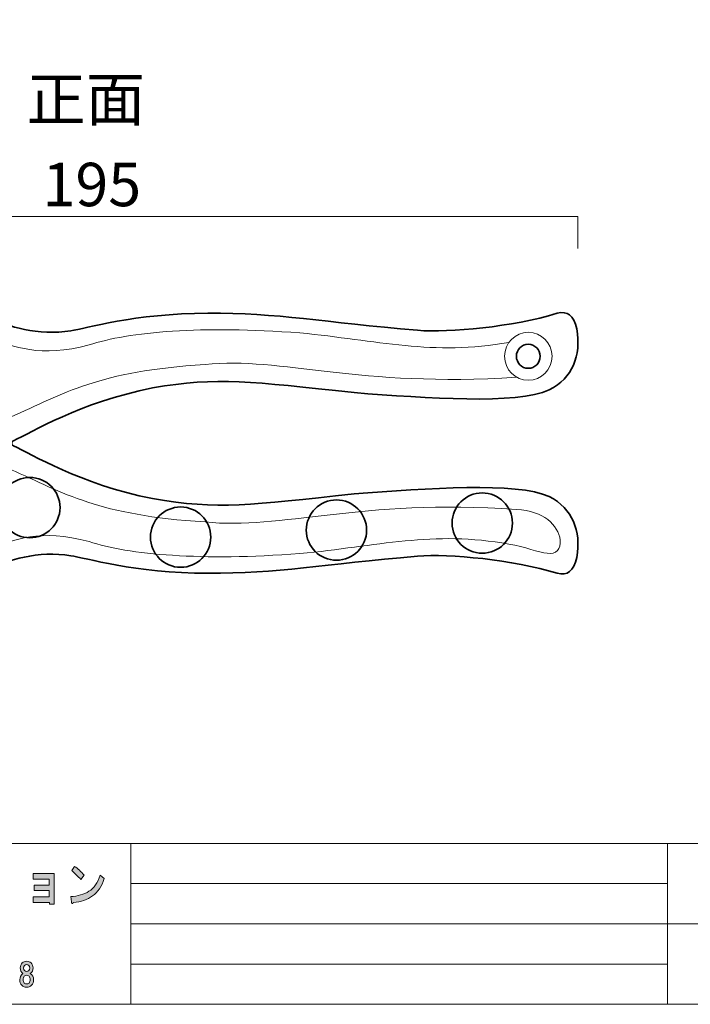
# Model space of a CAD drawing. Units: inches. Extents: x -38 to 246, y 52 to 247.
# Drawn here: x 35 to 102, y 52 to 149 of the extents above; entities that cross this region are included whole.
import ezdxf

# ---------------------------------------------------------------- set-up
doc = ezdxf.new("R2010")
doc.units = ezdxf.units.IN
doc.header["$MEASUREMENT"] = 0
doc.layers.add('儗僀儎乕 1', color=7, linetype='Continuous')

# ---------------------------------------------------------------- blocks, each defined once
blk = doc.blocks.new('block 8')
at = {"layer": '儗僀儎乕 1', "true_color": 0xffffff}
h = blk.add_hatch(color=7, dxfattribs=at)
h.dxf.hatch_style = 2
edge = h.paths.add_edge_path()
edge.add_spline(control_points=[(42.418, 62.318), (41.915, 61.958), (41.276, 61.739), (40.5, 61.662), (40.478, 61.585), (40.44, 61.552), (40.385, 61.565), (40.341, 61.578), (40.314, 61.63), (40.303, 61.72), (40.303, 61.72), (40.237, 62.26), (40.237, 62.26), (40.948, 62.298), (41.555, 62.472), (42.058, 62.781), (42.561, 63.089), (42.932, 63.63), (43.173, 64.401), (43.173, 64.401), (43.583, 64.054), (43.583, 64.054), (43.32, 63.256), (42.932, 62.678), (42.418, 62.318)], knot_values=[0, 0, 0, 0, 1, 1, 1, 2, 2, 2, 3, 3, 3, 4, 4, 4, 5, 5, 5, 6, 6, 6, 7, 7, 7, 8, 8, 8, 8], degree=3, periodic=1)
edge = h.paths.add_edge_path()
edge.add_spline(control_points=[(41.582, 64.382), (41.582, 64.382), (41.238, 63.958), (41.238, 63.958), (41.107, 64.112), (40.948, 64.279), (40.762, 64.459), (40.565, 64.639), (40.423, 64.768), (40.336, 64.845), (40.336, 64.845), (40.631, 65.25), (40.631, 65.25), (40.948, 65.044), (41.265, 64.755), (41.582, 64.382)], knot_values=[0, 0, 0, 0, 1, 1, 1, 2, 2, 2, 3, 3, 3, 4, 4, 4, 5, 5, 5, 5], degree=3, periodic=1)
h = blk.add_hatch(color=7, dxfattribs=at)
h.dxf.hatch_style = 2
h.paths.add_polyline_path([(38.58, 61.491), (38.12, 61.491), (38.12, 61.684), (36.513, 61.684), (36.513, 62.224), (38.104, 62.224), (38.104, 62.861), (36.612, 62.861), (36.612, 63.401), (38.104, 63.401), (38.104, 63.999), (36.513, 63.999), (36.513, 64.539), (38.58, 64.539)])
h = blk.add_hatch(color=7, dxfattribs=at)
h.dxf.hatch_style = 2
edge = h.paths.add_edge_path()
edge.add_spline(control_points=[(36.308, 55.658), (36.432, 55.534), (36.494, 55.368), (36.494, 55.161), (36.494, 54.93), (36.403, 54.744), (36.221, 54.603), (36.436, 54.446), (36.543, 54.244), (36.543, 53.996), (36.543, 53.756), (36.477, 53.57), (36.345, 53.438), (36.212, 53.305), (36.051, 53.239), (35.861, 53.239), (35.671, 53.239), (35.51, 53.305), (35.377, 53.438), (35.245, 53.57), (35.179, 53.756), (35.179, 53.996), (35.179, 54.211), (35.278, 54.413), (35.477, 54.603), (35.311, 54.744), (35.229, 54.93), (35.229, 55.161), (35.229, 55.368), (35.291, 55.534), (35.415, 55.658), (35.522, 55.765), (35.671, 55.819), (35.861, 55.819), (36.051, 55.819), (36.2, 55.765), (36.308, 55.658)], knot_values=[0, 0, 0, 0, 1, 1, 1, 2, 2, 2, 3, 3, 3, 4, 4, 4, 5, 5, 5, 6, 6, 6, 7, 7, 7, 8, 8, 8, 9, 9, 9, 10, 10, 10, 11, 11, 11, 12, 12, 12, 12], degree=3, periodic=1)
edge = h.paths.add_edge_path()
edge.add_spline(control_points=[(35.625, 53.661), (35.692, 53.595), (35.77, 53.562), (35.861, 53.562), (35.952, 53.562), (36.031, 53.595), (36.097, 53.661), (36.179, 53.743), (36.221, 53.855), (36.221, 53.996), (36.221, 54.136), (36.179, 54.248), (36.097, 54.331), (36.031, 54.397), (35.952, 54.43), (35.861, 54.43), (35.77, 54.43), (35.692, 54.397), (35.625, 54.331), (35.543, 54.248), (35.501, 54.136), (35.501, 53.996), (35.501, 53.855), (35.543, 53.743), (35.625, 53.661)], knot_values=[0, 0, 0, 0, 1, 1, 1, 2, 2, 2, 3, 3, 3, 4, 4, 4, 5, 5, 5, 6, 6, 6, 7, 7, 7, 8, 8, 8, 8], degree=3, periodic=1)
edge = h.paths.add_edge_path()
edge.add_spline(control_points=[(36.072, 55.41), (36.014, 55.467), (35.944, 55.496), (35.861, 55.496), (35.778, 55.496), (35.708, 55.467), (35.65, 55.41), (35.584, 55.343), (35.551, 55.257), (35.551, 55.149), (35.551, 55.042), (35.584, 54.955), (35.65, 54.889), (35.708, 54.831), (35.778, 54.802), (35.861, 54.802), (35.944, 54.802), (36.014, 54.831), (36.072, 54.889), (36.138, 54.955), (36.171, 55.042), (36.171, 55.149), (36.171, 55.257), (36.138, 55.343), (36.072, 55.41)], knot_values=[0, 0, 0, 0, 1, 1, 1, 2, 2, 2, 3, 3, 3, 4, 4, 4, 5, 5, 5, 6, 6, 6, 7, 7, 7, 8, 8, 8, 8], degree=3, periodic=1)
at = {"layer": '儗僀儎乕 1', "lineweight": 0}
blk.add_lwpolyline([(38.58, 61.491), (38.12, 61.491), (38.12, 61.684), (36.513, 61.684), (36.513, 62.224), (38.104, 62.224), (38.104, 62.861), (36.612, 62.861), (36.612, 63.401), (38.104, 63.401), (38.104, 63.999), (36.513, 63.999), (36.513, 64.539), (38.58, 64.539), (38.58, 61.491)], dxfattribs=at)
for points, knots in [([(41.582, 64.382), (41.582, 64.382), (41.238, 63.958), (41.238, 63.958), (41.107, 64.112), (40.948, 64.279), (40.762, 64.459), (40.565, 64.639), (40.423, 64.768), (40.336, 64.845), (40.336, 64.845), (40.631, 65.25), (40.631, 65.25), (40.948, 65.044), (41.265, 64.755), (41.582, 64.382)], [0, 0, 0, 0, 1, 1, 1, 2, 2, 2, 3, 3, 3, 4, 4, 4, 5, 5, 5, 5]), ([(42.418, 62.318), (41.915, 61.958), (41.276, 61.739), (40.5, 61.662), (40.478, 61.585), (40.44, 61.552), (40.385, 61.565), (40.341, 61.578), (40.314, 61.63), (40.303, 61.72), (40.303, 61.72), (40.237, 62.26), (40.237, 62.26), (40.948, 62.298), (41.555, 62.472), (42.058, 62.781), (42.561, 63.089), (42.932, 63.63), (43.173, 64.401), (43.173, 64.401), (43.583, 64.054), (43.583, 64.054), (43.32, 63.256), (42.932, 62.678), (42.418, 62.318)], [0, 0, 0, 0, 1, 1, 1, 2, 2, 2, 3, 3, 3, 4, 4, 4, 5, 5, 5, 6, 6, 6, 7, 7, 7, 8, 8, 8, 8]), ([(36.308, 55.658), (36.432, 55.534), (36.494, 55.368), (36.494, 55.161), (36.494, 54.93), (36.403, 54.744), (36.221, 54.603), (36.436, 54.446), (36.543, 54.244), (36.543, 53.996), (36.543, 53.756), (36.477, 53.57), (36.345, 53.438), (36.212, 53.305), (36.051, 53.239), (35.861, 53.239), (35.671, 53.239), (35.51, 53.305), (35.377, 53.438), (35.245, 53.57), (35.179, 53.756), (35.179, 53.996), (35.179, 54.211), (35.278, 54.413), (35.477, 54.603), (35.311, 54.744), (35.229, 54.93), (35.229, 55.161), (35.229, 55.368), (35.291, 55.534), (35.415, 55.658), (35.522, 55.765), (35.671, 55.819), (35.861, 55.819), (36.051, 55.819), (36.2, 55.765), (36.308, 55.658)], [0, 0, 0, 0, 1, 1, 1, 2, 2, 2, 3, 3, 3, 4, 4, 4, 5, 5, 5, 6, 6, 6, 7, 7, 7, 8, 8, 8, 9, 9, 9, 10, 10, 10, 11, 11, 11, 12, 12, 12, 12]), ([(36.072, 55.41), (36.014, 55.467), (35.944, 55.496), (35.861, 55.496), (35.778, 55.496), (35.708, 55.467), (35.65, 55.41), (35.584, 55.343), (35.551, 55.257), (35.551, 55.149), (35.551, 55.042), (35.584, 54.955), (35.65, 54.889), (35.708, 54.831), (35.778, 54.802), (35.861, 54.802), (35.944, 54.802), (36.014, 54.831), (36.072, 54.889), (36.138, 54.955), (36.171, 55.042), (36.171, 55.149), (36.171, 55.257), (36.138, 55.343), (36.072, 55.41)], [0, 0, 0, 0, 1, 1, 1, 2, 2, 2, 3, 3, 3, 4, 4, 4, 5, 5, 5, 6, 6, 6, 7, 7, 7, 8, 8, 8, 8]), ([(35.625, 53.661), (35.692, 53.595), (35.77, 53.562), (35.861, 53.562), (35.952, 53.562), (36.031, 53.595), (36.097, 53.661), (36.179, 53.743), (36.221, 53.855), (36.221, 53.996), (36.221, 54.136), (36.179, 54.248), (36.097, 54.331), (36.031, 54.397), (35.952, 54.43), (35.861, 54.43), (35.77, 54.43), (35.692, 54.397), (35.625, 54.331), (35.543, 54.248), (35.501, 54.136), (35.501, 53.996), (35.501, 53.855), (35.543, 53.743), (35.625, 53.661)], [0, 0, 0, 0, 1, 1, 1, 2, 2, 2, 3, 3, 3, 4, 4, 4, 5, 5, 5, 6, 6, 6, 7, 7, 7, 8, 8, 8, 8])]:
    blk.add_open_spline(points, degree=3, knots=knots, dxfattribs=at)
blk = doc.blocks.new('block 2')
at = {"layer": '儗僀儎乕 1', "color": 7, "lineweight": 18, "true_color": 0xffffff}
for points in [[(245.54, 247.439), (-38.326, 247.439), (-38.326, 67.543), (245.54, 67.543), (245.54, 247.439)], [(-38.326, 51.541), (46.214, 51.541), (46.214, 67.543), (-38.326, 67.543), (-38.326, 51.541)], [(99.603, 51.541), (46.214, 51.541), (46.214, 67.543), (99.603, 67.543), (99.603, 51.541)], [(114.928, 59.542), (99.603, 59.542), (99.603, 67.543), (114.928, 67.543), (114.928, 59.542)], [(46.214, 63.543), (99.603, 63.543)], [(46.214, 59.542), (99.603, 59.542)], [(114.928, 51.541), (99.603, 51.541), (99.603, 59.542), (114.928, 59.542), (114.928, 51.541)], [(46.214, 55.542), (99.603, 55.542)]]:
    blk.add_lwpolyline(points, dxfattribs=at)
at = {"layer": '儗僀儎乕 1'}
blk.add_blockref('block 8', (0, 0), dxfattribs=at)
blk = doc.blocks.new('block 13')
at = {"layer": '儗僀儎乕 1', "color": 7, "lineweight": 18, "true_color": 0xffffff}
for points in [[(25.484, 107.355), (25.484, 103.362), (22.285, 100.125), (18.338, 100.125), (14.391, 100.125), (11.192, 103.362), (11.192, 107.355), (11.192, 111.348), (14.391, 114.584), (18.338, 114.584), (22.285, 114.584), (25.484, 111.348), (25.484, 107.355)], [(21.569, 107.355), (21.569, 105.549), (20.123, 104.086), (18.338, 104.086), (16.554, 104.086), (15.107, 105.549), (15.107, 107.355), (15.107, 109.16), (16.554, 110.623), (18.338, 110.623), (20.123, 110.623), (21.569, 109.16), (21.569, 107.355)]]:
    blk.add_open_spline(points, degree=3, knots=[0, 0, 0, 0, 1, 1, 1, 2, 2, 2, 3, 3, 3, 4, 4, 4, 4], dxfattribs=at)
blk = doc.blocks.new('block 14')
at = {"layer": '儗僀儎乕 1', "color": 7, "lineweight": 18, "true_color": 0xffffff}
blk.add_open_spline([(29.208, 112.037), (29.208, 110.717), (28.151, 109.648), (26.847, 109.648), (25.543, 109.648), (24.485, 110.717), (24.485, 112.037), (24.485, 113.356), (25.543, 114.425), (26.847, 114.425), (28.151, 114.425), (29.208, 113.356), (29.208, 112.037)], degree=3, knots=[0, 0, 0, 0, 1, 1, 1, 2, 2, 2, 3, 3, 3, 4, 4, 4, 4], dxfattribs=at)
at = {"layer": '儗僀儎乕 1', "color": 7, "lineweight": 35, "true_color": 0xffffff}
blk.add_open_spline([(28.027, 112.037), (28.027, 111.377), (27.499, 110.843), (26.847, 110.843), (26.195, 110.843), (25.666, 111.377), (25.666, 112.037), (25.666, 112.696), (26.195, 113.231), (26.847, 113.231), (27.499, 113.231), (28.027, 112.696), (28.027, 112.037)], degree=3, knots=[0, 0, 0, 0, 1, 1, 1, 2, 2, 2, 3, 3, 3, 4, 4, 4, 4], dxfattribs=at)
blk = doc.blocks.new('block 15')
at = {"layer": '儗僀儎乕 1', "color": 7, "lineweight": 18, "true_color": 0xffffff}
blk.add_open_spline([(88.119, 116.003), (88.119, 114.684), (87.062, 113.614), (85.758, 113.614), (84.454, 113.614), (83.397, 114.684), (83.397, 116.003), (83.397, 117.322), (84.454, 118.392), (85.758, 118.392), (87.062, 118.392), (88.119, 117.322), (88.119, 116.003)], degree=3, knots=[0, 0, 0, 0, 1, 1, 1, 2, 2, 2, 3, 3, 3, 4, 4, 4, 4], dxfattribs=at)
at = {"layer": '儗僀儎乕 1', "color": 7, "lineweight": 35, "true_color": 0xffffff}
blk.add_open_spline([(86.938, 116.003), (86.938, 115.343), (86.41, 114.808), (85.758, 114.808), (85.106, 114.808), (84.577, 115.343), (84.577, 116.003), (84.577, 116.662), (85.106, 117.197), (85.758, 117.197), (86.41, 117.197), (86.938, 116.662), (86.938, 116.003)], degree=3, knots=[0, 0, 0, 0, 1, 1, 1, 2, 2, 2, 3, 3, 3, 4, 4, 4, 4], dxfattribs=at)
blk = doc.blocks.new('block 12')
at = {"layer": '儗僀儎乕 1', "color": 7, "lineweight": 35, "true_color": 0xffffff}
for points in [[(-5.664, 110.337), (8.102, 114.867)], [(9.328, 115.061), (16.515, 114.945)], [(22.146, 114.766), (27.793, 115.231)], [(30.3, 115.234), (31.148, 109.199)], [(5.252, 109.424), (9.8, 109.872)], [(-6.3, 107.355), (-6.3, 109.424)], [(4.733, 108.907), (4.667, 107.86)], [(10.122, 109.648), (10.721, 107.891)]]:
    blk.add_lwpolyline(points, dxfattribs=at)
for points in [[(88.635, 120.281), (89.687, 120.55), (90.227, 120.092), (90.593, 118.731)], [(31.585, 119.457), (31.585, 119.906), (32.032, 119.995), (32.424, 119.751)], [(32.424, 119.751), (33.769, 119.063), (37.036, 117.98), (40.265, 118.549)], [(40.265, 118.549), (41.639, 118.719), (46.571, 120.305), (53.885, 120.281)], [(53.885, 120.281), (60.803, 120.354), (65.406, 119.364), (74.74, 118.593)], [(74.74, 118.593), (77.943, 118.329), (84.192, 118.938), (88.635, 120.281)], [(31.585, 117.203), (31.585, 118.331), (31.585, 119.457), (31.585, 119.457)], [(87.846, 112.656), (90.169, 113.899), (91.024, 116.003), (90.593, 118.731)], [(30.138, 115.508), (30.368, 116.003), (30.755, 116.305), (31.328, 116.662)], [(31.328, 116.662), (31.545, 116.822), (31.585, 117.07), (31.585, 117.203)], [(8.102, 114.867), (8.511, 114.989), (8.808, 115.041), (9.328, 115.061)], [(16.515, 114.945), (16.886, 114.945), (16.775, 114.706), (17.196, 114.634)], [(17.196, 114.634), (17.715, 114.743), (18.883, 114.793), (20.026, 114.516)], [(20.026, 114.516), (20.588, 114.272), (20.799, 114.45), (20.996, 114.688)], [(20.996, 114.688), (21.261, 115.022), (21.569, 114.772), (22.146, 114.766)], [(27.793, 115.231), (28.626, 115.231), (29.064, 115.243), (29.846, 114.822)], [(29.846, 114.822), (29.992, 114.733), (30.078, 115.31), (30.138, 115.508)], [(48.39, 112.857), (54.878, 114), (58.181, 113.49), (68.424, 112.389)], [(34.536, 107.606), (36.345, 108.423), (41.113, 111.41), (48.39, 112.857)], [(68.424, 112.389), (75.717, 111.837), (84.578, 111.178), (87.846, 112.656)], [(-6.3, 109.424), (-6.3, 109.929), (-6.015, 110.337), (-5.664, 110.337)], [(9.8, 109.872), (9.986, 109.896), (10.082, 109.77), (10.122, 109.648)], [(4.733, 108.907), (4.773, 109.21), (4.824, 109.373), (5.252, 109.424)], [(4.134, 107.355), (4.507, 107.355), (4.627, 107.468), (4.667, 107.86)], [(10.721, 107.891), (10.76, 107.784), (10.813, 107.69), (10.998, 107.639)], [(10.998, 107.639), (11.192, 107.583), (11.192, 107.538), (11.192, 107.355)], [(34.39, 107.355), (34.393, 107.488), (34.39, 107.535), (34.536, 107.606)]]:
    blk.add_open_spline(points, degree=3, dxfattribs=at)
at = {"layer": '儗僀儎乕 1', "color": 7, "lineweight": 18, "true_color": 0xffffff}
for points in [[(42.077, 117.133), (45.993, 118.449), (53.307, 119.07), (63.032, 118.329)], [(32.344, 117.875), (34.463, 116.932), (37.211, 115.85), (42.077, 117.133)], [(63.032, 118.329), (70.71, 117.609), (76.321, 116.003), (83.838, 117.394)], [(53.607, 115.181), (61.242, 116.003), (68.825, 112.857), (84.578, 113.934)], [(34.245, 109.95), (39.564, 112.315), (42.962, 114.529), (53.607, 115.181)], [(30.445, 108.356), (31.585, 108.58), (32.549, 109.121), (34.245, 109.95)], [(25.484, 107.355), (25.484, 107.73), (25.484, 108.208), (26.252, 108.208)], [(26.252, 108.208), (27.242, 108.201), (29.208, 108.2), (30.445, 108.356)]]:
    blk.add_open_spline(points, degree=3, dxfattribs=at)
at = {"layer": '儗僀儎乕 1', "color": 7, "lineweight": 35, "true_color": 0xffffff}
blk.add_open_spline([(-6.3, 107.355), (-6.3, 107.355), (-2.849, 107.355), (-2.849, 107.355), (-2.838, 107.355), (-2.827, 107.357), (-2.817, 107.361), (-2.807, 107.365), (-2.798, 107.372), (-2.79, 107.378), (-2.79, 107.378), (-2.025, 108.122), (-2.025, 108.122), (-2.016, 108.131), (-2.004, 108.136), (-1.991, 108.138), (-1.977, 108.14), (-1.964, 108.137), (-1.953, 108.132), (-1.953, 108.132), (-1.3, 107.776), (-1.3, 107.776), (-1.289, 107.77), (-1.276, 107.768), (-1.262, 107.772), (-1.25, 107.775), (-1.239, 107.783), (-1.232, 107.794), (-1.232, 107.794), (-0.889, 108.314), (-0.889, 108.314), (-0.883, 108.324), (-0.872, 108.332), (-0.859, 108.334), (-0.847, 108.337), (-0.835, 108.334), (-0.825, 108.328), (-0.825, 108.328), (-0.164, 107.898), (-0.164, 107.898), (-0.155, 107.892), (-0.143, 107.889), (-0.132, 107.891), (-0.12, 107.893), (-0.11, 107.899), (-0.103, 107.908), (-0.103, 107.908), (0.343, 108.446), (0.343, 108.446), (0.35, 108.456), (0.362, 108.462), (0.375, 108.462), (0.388, 108.462), (0.399, 108.456), (0.408, 108.447), (0.408, 108.447), (1.3, 107.388), (1.3, 107.388), (1.309, 107.378), (1.319, 107.369), (1.332, 107.364), (1.345, 107.357), (1.359, 107.355), (1.372, 107.355), (1.372, 107.355), (4.134, 107.355), (4.134, 107.355)], degree=3, knots=[0, 0, 0, 0, 1, 1, 1, 2, 2, 2, 3, 3, 3, 4, 4, 4, 5, 5, 5, 6, 6, 6, 7, 7, 7, 8, 8, 8, 9, 9, 9, 10, 10, 10, 11, 11, 11, 12, 12, 12, 13, 13, 13, 14, 14, 14, 15, 15, 15, 16, 16, 16, 17, 17, 17, 18, 18, 18, 19, 19, 19, 20, 20, 20, 21, 21, 21, 22, 22, 22, 22], dxfattribs=at)
at = {"layer": '儗僀儎乕 1'}
for name in ['block 15', 'block 13', 'block 14']:
    blk.add_blockref(name, (0, 0), dxfattribs=at)
blk = doc.blocks.new('block 16')
at = {"layer": '儗僀儎乕 1', "color": 7, "lineweight": 35, "true_color": 0xffffff}
for points in [[(-6.3, 107.354), (-6.3, 105.286)], [(4.733, 105.802), (4.667, 106.849)], [(10.122, 105.062), (10.721, 106.818)], [(5.252, 105.286), (9.8, 104.837)], [(30.3, 99.475), (31.148, 105.511)], [(-5.664, 104.372), (8.102, 99.842)], [(22.146, 99.943), (27.793, 99.479)], [(9.328, 99.648), (16.515, 99.764)]]:
    blk.add_lwpolyline(points, dxfattribs=at)
blk.add_open_spline([(-6.3, 107.354), (-6.3, 107.354), (-2.849, 107.354), (-2.849, 107.354), (-2.838, 107.354), (-2.827, 107.353), (-2.817, 107.348), (-2.807, 107.344), (-2.798, 107.337), (-2.79, 107.331), (-2.79, 107.331), (-2.025, 106.588), (-2.025, 106.588), (-2.016, 106.579), (-2.004, 106.573), (-1.991, 106.571), (-1.977, 106.569), (-1.964, 106.572), (-1.953, 106.577), (-1.953, 106.577), (-1.3, 106.933), (-1.3, 106.933), (-1.289, 106.939), (-1.276, 106.941), (-1.262, 106.938), (-1.25, 106.934), (-1.239, 106.926), (-1.232, 106.916), (-1.232, 106.916), (-0.889, 106.396), (-0.889, 106.396), (-0.883, 106.385), (-0.872, 106.378), (-0.859, 106.375), (-0.847, 106.372), (-0.835, 106.375), (-0.825, 106.382), (-0.825, 106.382), (-0.164, 106.811), (-0.164, 106.811), (-0.155, 106.817), (-0.143, 106.819), (-0.132, 106.818), (-0.12, 106.816), (-0.11, 106.81), (-0.103, 106.801), (-0.103, 106.801), (0.343, 106.263), (0.343, 106.263), (0.35, 106.253), (0.362, 106.247), (0.375, 106.247), (0.388, 106.247), (0.399, 106.253), (0.408, 106.262), (0.408, 106.262), (1.3, 107.321), (1.3, 107.321), (1.309, 107.331), (1.319, 107.34), (1.332, 107.346), (1.345, 107.352), (1.359, 107.354), (1.372, 107.354), (1.372, 107.354), (4.134, 107.354), (4.134, 107.354)], degree=3, knots=[0, 0, 0, 0, 1, 1, 1, 2, 2, 2, 3, 3, 3, 4, 4, 4, 5, 5, 5, 6, 6, 6, 7, 7, 7, 8, 8, 8, 9, 9, 9, 10, 10, 10, 11, 11, 11, 12, 12, 12, 13, 13, 13, 14, 14, 14, 15, 15, 15, 16, 16, 16, 17, 17, 17, 18, 18, 18, 19, 19, 19, 20, 20, 20, 21, 21, 21, 22, 22, 22, 22], dxfattribs=at)
for points in [[(4.134, 107.354), (4.507, 107.354), (4.627, 107.241), (4.667, 106.849)], [(10.721, 106.818), (10.76, 106.925), (10.813, 107.018), (10.998, 107.07)], [(10.998, 107.07), (11.192, 107.126), (11.192, 107.171), (11.192, 107.354)], [(34.39, 107.354), (34.393, 107.22), (34.39, 107.174), (34.536, 107.103)], [(34.536, 107.103), (36.345, 106.286), (41.113, 103.3), (48.39, 101.851)], [(4.733, 105.802), (4.773, 105.498), (4.824, 105.336), (5.252, 105.286)], [(-6.3, 105.286), (-6.3, 104.78), (-6.015, 104.372), (-5.664, 104.372)], [(9.8, 104.837), (9.986, 104.812), (10.082, 104.939), (10.122, 105.062)], [(68.424, 102.32), (75.717, 102.872), (84.578, 103.531), (87.846, 102.053)], [(48.39, 101.851), (54.878, 100.708), (58.181, 101.219), (68.424, 102.32)], [(87.846, 102.053), (90.169, 100.81), (91.024, 98.706), (90.593, 95.978)], [(16.515, 99.764), (16.886, 99.764), (16.775, 100.003), (17.196, 100.075)], [(17.196, 100.075), (17.715, 99.966), (18.883, 99.916), (20.026, 100.193)], [(20.026, 100.193), (20.588, 100.437), (20.799, 100.26), (20.996, 100.021)], [(20.996, 100.021), (21.261, 99.687), (21.569, 99.937), (22.146, 99.943)], [(29.846, 99.886), (29.992, 99.976), (30.078, 99.399), (30.138, 99.202)], [(8.102, 99.842), (8.511, 99.72), (8.808, 99.668), (9.328, 99.648)], [(27.793, 99.479), (28.626, 99.479), (29.064, 99.466), (29.846, 99.886)], [(30.138, 99.202), (30.368, 98.706), (30.755, 98.404), (31.328, 98.047)], [(31.328, 98.047), (31.545, 97.887), (31.585, 97.64), (31.585, 97.507)], [(31.585, 97.507), (31.585, 96.379), (31.585, 95.253), (31.585, 95.253)], [(32.424, 94.958), (33.769, 95.645), (37.036, 96.729), (40.265, 96.16)], [(40.265, 96.16), (41.639, 95.99), (46.571, 94.403), (53.885, 94.428)], [(53.885, 94.428), (60.803, 94.355), (65.406, 95.345), (74.74, 96.116)], [(74.74, 96.116), (77.943, 96.38), (84.192, 95.771), (88.635, 94.428)], [(31.585, 95.253), (31.585, 94.803), (32.032, 94.714), (32.424, 94.958)], [(88.635, 94.428), (89.687, 94.159), (90.227, 94.617), (90.593, 95.978)]]:
    blk.add_open_spline(points, degree=3, dxfattribs=at)
at = {"layer": '儗僀儎乕 1', "color": 7, "lineweight": 18, "true_color": 0xffffff}
for points in [[(25.484, 107.354), (25.484, 106.979), (25.484, 106.5), (26.252, 106.501)], [(26.252, 106.501), (27.242, 106.508), (29.208, 106.509), (30.445, 106.354)], [(30.445, 106.354), (31.585, 106.129), (32.549, 105.587), (34.245, 104.759)], [(34.245, 104.759), (39.564, 102.394), (42.962, 100.18), (53.607, 99.528)], [(53.607, 99.528), (61.242, 98.706), (68.825, 101.851), (84.578, 100.775)], [(32.344, 96.834), (34.463, 97.777), (37.211, 98.859), (42.077, 97.576)], [(63.032, 96.38), (70.71, 97.1), (76.321, 98.706), (83.838, 97.315)], [(42.077, 97.576), (45.993, 96.26), (53.307, 95.639), (63.032, 96.38)]]:
    blk.add_open_spline(points, degree=3, dxfattribs=at)
blk = doc.blocks.new('block 11')
at = {"layer": '儗僀儎乕 1', "color": 7, "lineweight": 18, "true_color": 0xffffff}
for points in [[(84.578, 100.775), (87.331, 100.604), (88.707, 99.249), (88.94, 97.723)], [(87.645, 96.405), (86.759, 96.494), (85.475, 97.051), (83.838, 97.316)], [(88.94, 97.723), (89.005, 96.86), (88.529, 96.228), (87.645, 96.405)]]:
    blk.add_open_spline(points, degree=3, dxfattribs=at)
at = {"layer": '儗僀儎乕 1'}
for name in ['block 12', 'block 16']:
    blk.add_blockref(name, (0, 0), dxfattribs=at)
blk = doc.blocks.new('block 10')
at = {"layer": '儗僀儎乕 1', "color": 7, "lineweight": 35, "true_color": 0xffffff}
for points in [[(39.177, 100.952), (39.177, 99.295), (37.834, 97.952), (36.177, 97.952), (34.52, 97.952), (33.177, 99.295), (33.177, 100.952), (33.177, 102.609), (34.52, 103.952), (36.177, 103.952), (37.834, 103.952), (39.177, 102.609), (39.177, 100.952)], [(84.177, 99.415), (84.177, 97.758), (82.834, 96.415), (81.177, 96.415), (79.52, 96.415), (78.177, 97.758), (78.177, 99.415), (78.177, 101.072), (79.52, 102.415), (81.177, 102.415), (82.834, 102.415), (84.177, 101.072), (84.177, 99.415)], [(54.177, 98.014), (54.177, 96.357), (52.833, 95.014), (51.177, 95.014), (49.52, 95.014), (48.177, 96.357), (48.177, 98.014), (48.177, 99.671), (49.52, 101.014), (51.177, 101.014), (52.833, 101.014), (54.177, 99.671), (54.177, 98.014)], [(69.677, 98.716), (69.677, 97.059), (68.333, 95.716), (66.677, 95.716), (65.02, 95.716), (63.677, 97.059), (63.677, 98.716), (63.677, 100.373), (65.02, 101.716), (66.677, 101.716), (68.333, 101.716), (69.677, 100.373), (69.677, 98.716)]]:
    blk.add_open_spline(points, degree=3, knots=[0, 0, 0, 0, 1, 1, 1, 2, 2, 2, 3, 3, 3, 4, 4, 4, 4], dxfattribs=at)
at = {"layer": '儗僀儎乕 1'}
blk.add_blockref('block 11', (0, 0), dxfattribs=at)

msp = doc.modelspace()

# ---------------------------------------------------------------- linework, layer by layer
at = {"layer": '儗僀儎乕 1', "color": 7, "lineweight": 18, "true_color": 0xffffff}
msp.add_lwpolyline([(-6.3, 126.736), (-6.3, 129.898), (90.7, 129.898), (90.7, 126.736)], dxfattribs=at)

# ---------------------------------------------------------------- block references
at = {"layer": '儗僀儎乕 1'}
for name in ['block 2', 'block 10']:
    msp.add_blockref(name, (0, 0), dxfattribs=at)

# ---------------------------------------------------------------- texts
at = {"layer": '儗僀儎乕 1', "color": 7, "true_color": 0xffffff, "char_height": 4.318, "attachment_point": 7}
for s, insert in [('\\fMS PGothic|b0|i0|c0|p34;\\W1;正面', (35.85, 139.416)), ('\\fMS PGothic|b0|i0|c0|p34;\\W1;195', (37.438, 130.937))]:
    msp.add_mtext(s, dxfattribs=dict(at, insert=insert))

doc.saveas('drawing.dxf')
